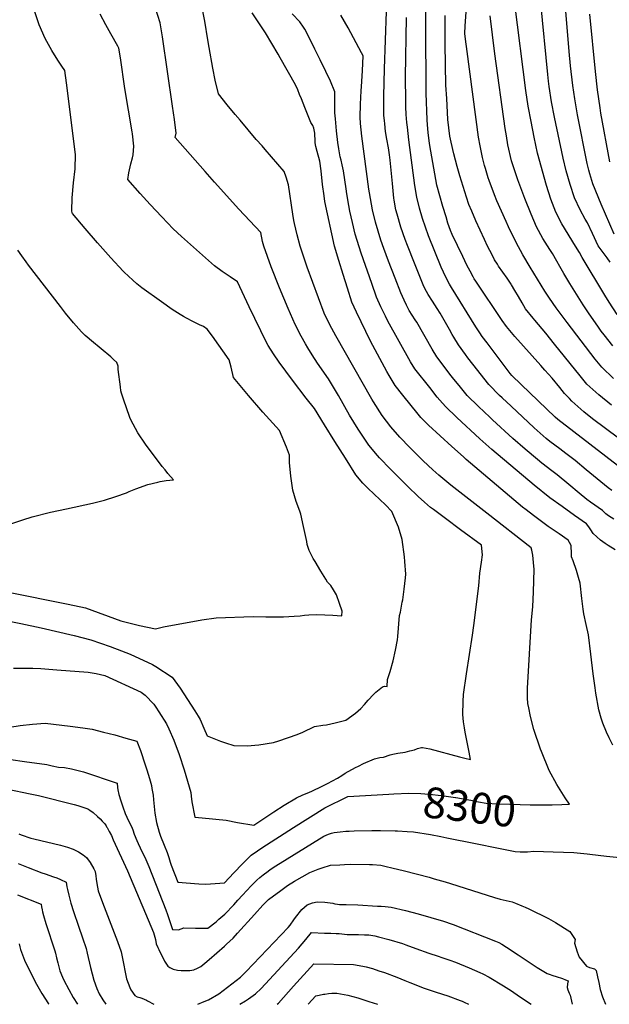
# Model space of a CAD drawing. Units: inches. Extents: x 2587939 to 2593919, y 1507422 to 1513139.
# Drawn here: x 2590304 to 2590856, y 1510000 to 1510922 of the extents above; entities that cross this region are included whole.
import ezdxf
from ezdxf.enums import TextEntityAlignment as Align

# ---------------------------------------------------------------- set-up
doc = ezdxf.new("R2010")
doc.units = ezdxf.units.IN
doc.header["$MEASUREMENT"] = 0
doc.layers.add('tile_2645_36_contour_10ft', color=252, linetype='Continuous')
doc.styles.add('Arial', font='arial.ttf')

msp = doc.modelspace()

# ---------------------------------------------------------------- linework, layer by layer
at = {"layer": 'tile_2645_36_contour_10ft'}
for points, elevation in [([(2590293.66, 1510385.93), (2590348.01, 1510375.06), (2590361.37, 1510372.29), (2590365.57, 1510371.23), (2590398.71, 1510358.95), (2590416.34, 1510354.67), (2590431.17, 1510351.68), (2590438.93, 1510353.34), (2590474.55, 1510360.1), (2590488.21, 1510361.98), (2590522.84, 1510363.1), (2590534.53, 1510362.95), (2590541.85, 1510362.74), (2590545.96, 1510362.79), (2590551.21, 1510362.92), (2590561.12, 1510363.31), (2590566.8, 1510363.78), (2590570.92, 1510364.24), (2590575.03, 1510364.68), (2590582.47, 1510364.86), (2590589.9, 1510364.75), (2590597.33, 1510364.46), (2590601.55, 1510364.14), (2590605.74, 1510363.89), (2590606.12, 1510368.08), (2590603.7, 1510375.16), (2590600.82, 1510383.36), (2590598.19, 1510388.09), (2590595.43, 1510392.2), (2590593.89, 1510393.81), (2590592.55, 1510395.41), (2590590.83, 1510398.08), (2590586.24, 1510405.58), (2590580.83, 1510414.52), (2590579.02, 1510417.53), (2590575.38, 1510425.08), (2590573.46, 1510430.43), (2590572.94, 1510433.3), (2590569.99, 1510447.46), (2590567.57, 1510458.97), (2590566.59, 1510461.71), (2590563.14, 1510470.8), (2590559.83, 1510481.5), (2590557.92, 1510494.43), (2590556.89, 1510507.42), (2590556.88, 1510514.29), (2590553.99, 1510521.71), (2590547.47, 1510537.42), (2590531.78, 1510554.55), (2590518.35, 1510569.96), (2590504.38, 1510586.87), (2590502.09, 1510596.57), (2590500.33, 1510603.58), (2590484.66, 1510625.65), (2590479.73, 1510632.25), (2590476.17, 1510634.57), (2590472.37, 1510636.3), (2590466.42, 1510639.26), (2590460.45, 1510642.37), (2590457.41, 1510644.16), (2590454.43, 1510645.94), (2590446.8, 1510650.71), (2590436.78, 1510657.84), (2590418.56, 1510670.93), (2590413.94, 1510674.68), (2590409.92, 1510678.02), (2590401.92, 1510685.55), (2590400.87, 1510686.66), (2590389.36, 1510698.98), (2590376.89, 1510713.07), (2590365.42, 1510726.46), (2590353.62, 1510740.43), (2590353.11, 1510741.07), (2590353.02, 1510743.08), (2590353.34, 1510755.1), (2590354.43, 1510769.29), (2590355.89, 1510782.3), (2590356.44, 1510795.83), (2590347.95, 1510862.99), (2590346.23, 1510874.42), (2590343.55, 1510878.58), (2590339.9, 1510884.05), (2590334.2, 1510893.11), (2590327.84, 1510904.45), (2590322.19, 1510917.14), (2590316.66, 1510934.05)], 8270), ([(2590298.33, 1510314.78), (2590306.8, 1510314.89), (2590316.35, 1510314.78), (2590324.03, 1510314.38), (2590331.34, 1510313.93), (2590338.72, 1510313.34), (2590368.16, 1510310.93), (2590375.56, 1510309.87), (2590383.87, 1510307.91), (2590417.85, 1510292.35), (2590421.64, 1510289.46), (2590429.68, 1510280.91), (2590431.56, 1510278.35), (2590434.5, 1510273.74), (2590441.51, 1510262.72), (2590443.64, 1510257.95), (2590448.37, 1510247.2), (2590453.32, 1510233.83), (2590458.13, 1510219.63), (2590464.45, 1510198.27), (2590464.77, 1510194.98), (2590465.34, 1510189.48), (2590468.11, 1510175.26), (2590474.9, 1510174.76), (2590497.58, 1510172.38), (2590508.03, 1510170.25), (2590523.36, 1510167.7), (2590542.08, 1510180.09), (2590551.93, 1510186.54), (2590563.43, 1510193.32), (2590569.43, 1510196.11), (2590573.42, 1510197.8), (2590577.89, 1510199.7), (2590587.4, 1510204.25), (2590592.29, 1510206.71), (2590601.89, 1510211.72), (2590605.91, 1510214.32), (2590609.05, 1510216.3), (2590618.7, 1510221.69), (2590621.38, 1510223.1), (2590626.29, 1510225.52), (2590636.51, 1510229.76), (2590641.5, 1510231.1), (2590644.85, 1510231.27), (2590651.16, 1510233.54), (2590653.63, 1510234.22), (2590658.38, 1510235.16), (2590665.23, 1510236.2), (2590669.53, 1510237.21), (2590673.77, 1510238.31), (2590676.67, 1510239.56), (2590680.42, 1510240.58), (2590681.47, 1510240.62), (2590688.19, 1510239.26), (2590716.17, 1510231.74), (2590721, 1510230.49), (2590726.28, 1510229.34), (2590725.02, 1510236.03), (2590721.45, 1510254.87), (2590720.8, 1510258.74), (2590719.95, 1510264.56), (2590719.19, 1510271.35), (2590719.49, 1510283.59), (2590719.74, 1510290.23), (2590722.48, 1510309.49), (2590728.35, 1510345.55), (2590729.61, 1510354.72), (2590734.18, 1510391.83), (2590735.11, 1510403.74), (2590736.76, 1510414.12), (2590737.62, 1510420.87), (2590736.74, 1510429.85), (2590716.95, 1510444.3), (2590702.92, 1510454.77), (2590691.6, 1510463.38), (2590689.01, 1510465.36), (2590683.35, 1510470.11), (2590677.37, 1510475.36), (2590667.69, 1510484.81), (2590657.25, 1510495.06), (2590651.32, 1510501.04), (2590641.08, 1510511.79), (2590639.25, 1510513.89), (2590631.26, 1510523.49), (2590623.03, 1510535.82), (2590621.24, 1510538.57), (2590613.06, 1510551.77), (2590602.57, 1510569.96), (2590593.2, 1510585.58), (2590583.18, 1510600.43), (2590578.03, 1510608.26), (2590574.02, 1510614.84), (2590571.92, 1510618.38), (2590567.62, 1510625.74), (2590562.21, 1510636.44), (2590555.67, 1510651.48), (2590547.35, 1510670.98), (2590539.61, 1510690.47), (2590532.68, 1510709.96), (2590531.39, 1510714.42), (2590529.98, 1510722.62), (2590509.28, 1510744.56), (2590486.61, 1510769.8), (2590477.69, 1510779.89), (2590449.85, 1510811.61), (2590450.51, 1510815.73), (2590449.03, 1510828.4), (2590447.31, 1510841), (2590437.72, 1510906.06), (2590435.7, 1510919.2), (2590429.03, 1510939.61)], 8290), ([(2590802.8, 1510186.94), (2590811.96, 1510187.08), (2590819.18, 1510187.26), (2590815.2, 1510193.23), (2590807.37, 1510205.85), (2590800.05, 1510218.98), (2590792.77, 1510236.88), (2590791.95, 1510238.96), (2590785.82, 1510257.28), (2590782.53, 1510269.42), (2590780.88, 1510277.59), (2590780.05, 1510281.7), (2590779.89, 1510286.83), (2590779.85, 1510296.03), (2590783.58, 1510360.15), (2590784.7, 1510372.08), (2590785.31, 1510386.3), (2590785.88, 1510407.23), (2590785.51, 1510413.55), (2590784.8, 1510420.45), (2590783.73, 1510425.14), (2590783.21, 1510427.33), (2590741.71, 1510459.96), (2590707.98, 1510486.06), (2590702.25, 1510490.76), (2590696.58, 1510495.5), (2590691.08, 1510500.43), (2590682.17, 1510508.97), (2590669.4, 1510521.49), (2590660.08, 1510530.99), (2590651.62, 1510540.76), (2590643.56, 1510551.49), (2590635.64, 1510564.21), (2590634.06, 1510566.79), (2590600.31, 1510625.82), (2590594.56, 1510636.39), (2590589.3, 1510647.14), (2590573.27, 1510690.38), (2590566.66, 1510709.88), (2590564.1, 1510720.46), (2590561.53, 1510731.04), (2590560.87, 1510734.07), (2590560.04, 1510739.91), (2590555.98, 1510767.29), (2590553.74, 1510774.53), (2590551.69, 1510779.86), (2590534.14, 1510800.51), (2590531.12, 1510804.01), (2590525.63, 1510809.9), (2590510.56, 1510827.78), (2590505.94, 1510833.28), (2590498.44, 1510842.34), (2590490.23, 1510852.65), (2590487.28, 1510865.28), (2590485.08, 1510876.65), (2590481.51, 1510895.92), (2590480.37, 1510903.26), (2590477.5, 1510920.6), (2590474.58, 1510934.76)], 8300), ([(2590913.71, 1510494.01), (2590840.75, 1510548.33), (2590832.63, 1510554.82), (2590821.24, 1510564.87), (2590818.97, 1510567.23), (2590814.51, 1510572.08), (2590809.99, 1510577.42), (2590802.73, 1510586.42), (2590796.14, 1510593.89), (2590792.29, 1510598.25), (2590767.88, 1510625.34), (2590760.06, 1510634.59), (2590756.13, 1510640.36), (2590731.38, 1510677.13), (2590729.96, 1510679.29), (2590728.85, 1510681.06), (2590725.94, 1510686.64), (2590723.08, 1510692.26), (2590719.11, 1510700.22), (2590709.26, 1510720.97), (2590707.77, 1510724.74), (2590705.15, 1510731.55), (2590703.45, 1510737.25), (2590700.56, 1510747.15), (2590697.7, 1510757.07), (2590694.86, 1510767.01), (2590688.16, 1510804.32), (2590687.64, 1510808.44), (2590686.77, 1510816.2), (2590686.09, 1510823.64), (2590685.87, 1510828.35), (2590684.93, 1510853.25), (2590684.47, 1510917.05), (2590684.59, 1510933.59)], 8360), ([(2590863.85, 1510645.78), (2590856.36, 1510657.6), (2590852.37, 1510664.06), (2590830.86, 1510699.34), (2590828.64, 1510704.05), (2590824.67, 1510709.99), (2590811.95, 1510730.76), (2590806.33, 1510741.7), (2590801.73, 1510753.99), (2590797.7, 1510766.71), (2590789.24, 1510796.93), (2590786.02, 1510811.95), (2590783.21, 1510826.71), (2590780.55, 1510841.1), (2590778.22, 1510855.55), (2590767.9, 1510936.95)], 8400), ([(2590857.26, 1510694.82), (2590854.32, 1510698.92), (2590845.85, 1510710.23), (2590840.6, 1510721.8), (2590835.95, 1510731.67), (2590833.93, 1510735.13), (2590829.17, 1510743.85), (2590823.88, 1510755.05), (2590819.6, 1510767.58), (2590815.92, 1510780.57), (2590813.12, 1510792.29), (2590804.96, 1510830.7), (2590802.32, 1510845.1), (2590800.05, 1510859.56), (2590799.48, 1510864.52), (2590798.78, 1510870.63), (2590792.11, 1510937.5)], 8410), ([(2590860.84, 1510721.12), (2590848.84, 1510749.15), (2590841.09, 1510768.14), (2590838.09, 1510777.53), (2590837.12, 1510781.06), (2590835.66, 1510787.17), (2590826.77, 1510832.85), (2590824.04, 1510848.02), (2590822.18, 1510860.32), (2590819.97, 1510878.84), (2590818.83, 1510892.12), (2590815.44, 1510933.69)], 8420), ([(2590287.67, 1510360.15), (2590305.11, 1510356.53), (2590324.22, 1510352.55), (2590355.03, 1510345.23), (2590370.85, 1510341.37), (2590388.76, 1510334.92), (2590399.31, 1510330.99), (2590407.57, 1510327.9), (2590428.55, 1510318.32), (2590431.49, 1510316.43), (2590446.94, 1510306.33), (2590454.35, 1510296), (2590461.41, 1510285.42), (2590468.28, 1510274.73), (2590471.26, 1510269.81), (2590473.03, 1510266.55), (2590476.68, 1510258.49), (2590479.82, 1510251.47), (2590492.11, 1510246.49), (2590496.72, 1510244.77), (2590504.75, 1510242.28), (2590517.26, 1510242.17), (2590527.99, 1510242.97), (2590541.96, 1510245.26), (2590546.94, 1510246.59), (2590563.99, 1510252.78), (2590569.44, 1510254.86), (2590580.28, 1510260), (2590588.1, 1510261.38), (2590591.58, 1510261.79), (2590599.65, 1510263.52), (2590609.73, 1510266.14), (2590618.65, 1510272.77), (2590623.55, 1510276.93), (2590627, 1510280.61), (2590630.53, 1510284.85), (2590635.5, 1510290.18), (2590637.74, 1510292.38), (2590643.8, 1510297.28), (2590645.76, 1510297.96), (2590648.25, 1510297.56), (2590648.74, 1510304.15), (2590651.08, 1510311.58), (2590653.92, 1510321.57), (2590656.09, 1510331.51), (2590658.11, 1510341.43), (2590658.28, 1510344.49), (2590659.96, 1510363.97), (2590660.74, 1510367.33), (2590662.5, 1510376.58), (2590662.86, 1510378.64), (2590664.19, 1510388.77), (2590665.4, 1510399.31), (2590665.75, 1510402.79), (2590664.99, 1510414.72), (2590664.69, 1510418.95), (2590662.21, 1510435.11), (2590658.93, 1510446.93), (2590652.83, 1510461.5), (2590646.6, 1510467.6), (2590636.12, 1510477.83), (2590630.35, 1510483.43), (2590625.61, 1510488.06), (2590619.08, 1510495.79), (2590609.21, 1510511.42), (2590599.37, 1510527.09), (2590589.76, 1510542.75), (2590580.13, 1510557.81), (2590572.39, 1510567.54), (2590559.54, 1510584.41), (2590546.99, 1510601.27), (2590541.79, 1510609.1), (2590536.76, 1510616.93), (2590535.35, 1510619.59), (2590518.97, 1510652.97), (2590508.23, 1510676.51), (2590501.2, 1510681.06), (2590493.74, 1510686.16), (2590486.66, 1510691.45), (2590455.57, 1510719.12), (2590447.96, 1510726.13), (2590437.11, 1510737.53), (2590426.4, 1510749.04), (2590417.05, 1510759.32), (2590405.28, 1510772.34), (2590406.33, 1510778.47), (2590408.3, 1510786.93), (2590409.83, 1510792.52), (2590410.38, 1510795.42), (2590411.06, 1510803.47), (2590409.71, 1510815.01), (2590409.44, 1510817.05), (2590402.58, 1510857.61), (2590398.56, 1510886.2), (2590397.08, 1510895.23), (2590395.88, 1510897.24), (2590389.45, 1510908.64), (2590384.61, 1510917.27), (2590379.5, 1510927.14)], 8280), ([(2590859.57, 1510242.78), (2590856.17, 1510249.48), (2590853.68, 1510254.86), (2590850.42, 1510263.22), (2590848.83, 1510267.99), (2590846.67, 1510275.77), (2590843.88, 1510291.32), (2590843.06, 1510296.47), (2590841.31, 1510309.54), (2590839.21, 1510327.8), (2590836.92, 1510346.04), (2590834.82, 1510355.78), (2590832.43, 1510365.77), (2590831.84, 1510370.1), (2590830.55, 1510379.9), (2590828.98, 1510394.35), (2590827.61, 1510399.51), (2590825.58, 1510406.22), (2590822.47, 1510415.33), (2590820.97, 1510419.01), (2590820.96, 1510423.81), (2590820.71, 1510427.63), (2590820.58, 1510429.64), (2590819.17, 1510432.28), (2590817.97, 1510434.47), (2590809.3, 1510440.56), (2590799.09, 1510447.48), (2590785.39, 1510457.78), (2590778.47, 1510463.06), (2590775.23, 1510465.54), (2590722.45, 1510510.04), (2590719.68, 1510512.54), (2590708.76, 1510522.44), (2590697.85, 1510532.36), (2590686.93, 1510542.31), (2590679.9, 1510549.53), (2590677.41, 1510552.58), (2590663.02, 1510570.45), (2590655.83, 1510579.41), (2590650.18, 1510588.7), (2590648.11, 1510592.51), (2590632.61, 1510621.1), (2590628.29, 1510630.05), (2590619.67, 1510647.98), (2590615.25, 1510657.39), (2590611.18, 1510670.44), (2590607.13, 1510683.49), (2590603.1, 1510696.55), (2590599.03, 1510709.79), (2590590.07, 1510751.76), (2590589.19, 1510756.93), (2590587.87, 1510767.81), (2590586.36, 1510780.58), (2590585.22, 1510789.65), (2590582.78, 1510798.43), (2590581.49, 1510803.21), (2590581.02, 1510806.69), (2590580.86, 1510810.12), (2590580.69, 1510813.55), (2590580.46, 1510815.72), (2590579.76, 1510820.28), (2590578.69, 1510822.88), (2590576.95, 1510825.69), (2590571.19, 1510839.66), (2590567.91, 1510847.75), (2590566.32, 1510852.07), (2590564.49, 1510856.32), (2590562.3, 1510860.95), (2590548.16, 1510886.37), (2590546.18, 1510889.79), (2590534.45, 1510909.66), (2590521.99, 1510928.55)], 8310), ([(2590861.94, 1510425.63), (2590855.49, 1510429.62), (2590852.51, 1510431.49), (2590848.05, 1510434.75), (2590841.31, 1510440.97), (2590839.09, 1510444.19), (2590837.09, 1510447.03), (2590835.08, 1510449.86), (2590823.95, 1510457.77), (2590812.23, 1510466.01), (2590800.82, 1510474.24), (2590785.92, 1510486.17), (2590746.28, 1510519.58), (2590735.26, 1510529.52), (2590713.69, 1510549.58), (2590702.94, 1510559.63), (2590697.51, 1510565.84), (2590695.21, 1510568.64), (2590688.21, 1510577.46), (2590674.21, 1510595.1), (2590670.17, 1510601.58), (2590648.8, 1510639.82), (2590646.67, 1510644.27), (2590642.5, 1510653.15), (2590638.38, 1510662.04), (2590633.92, 1510674.94), (2590624.11, 1510703.38), (2590618.42, 1510721.14), (2590615.89, 1510731.93), (2590613.42, 1510742.77), (2590612.3, 1510747.85), (2590610.53, 1510759.06), (2590609.79, 1510763.75), (2590607.39, 1510780.4), (2590606.12, 1510786.15), (2590605.1, 1510790.33), (2590604.42, 1510793.68), (2590603.17, 1510800.93), (2590602.24, 1510807.08), (2590600.93, 1510817.87), (2590600.13, 1510825.56), (2590599.84, 1510829.28), (2590599.43, 1510834.84), (2590599.33, 1510844.66), (2590599.4, 1510854.38), (2590595.13, 1510864.28), (2590590.91, 1510873.6), (2590585.62, 1510884.37), (2590580.56, 1510894.52), (2590572.91, 1510909.75), (2590571.05, 1510913.05), (2590569.97, 1510914.86), (2590566.57, 1510919.95), (2590559.17, 1510927.34)], 8320), ([(2590860.65, 1510454.25), (2590855.61, 1510457.47), (2590853.09, 1510459.2), (2590849.97, 1510462.29), (2590838.7, 1510470.28), (2590835.33, 1510472.7), (2590828.09, 1510478.6), (2590818.39, 1510486.72), (2590807.63, 1510495.68), (2590802.51, 1510499.6), (2590793.3, 1510506.63), (2590789.16, 1510510.12), (2590777.63, 1510519.9), (2590766.14, 1510529.71), (2590747.09, 1510547.16), (2590744.34, 1510549.73), (2590733.83, 1510559.9), (2590723.38, 1510570.11), (2590715.67, 1510579.4), (2590710.68, 1510585.49), (2590708.28, 1510588.57), (2590694.71, 1510606.44), (2590690.48, 1510613.44), (2590676.17, 1510638.64), (2590674.58, 1510641.09), (2590669.04, 1510649.77), (2590666.45, 1510654.62), (2590664.13, 1510659.24), (2590661.1, 1510666.18), (2590655.77, 1510680.01), (2590649.67, 1510695.86), (2590645.32, 1510707.63), (2590642.52, 1510715.43), (2590637.29, 1510732.47), (2590634.54, 1510743.94), (2590631.72, 1510759.9), (2590631.24, 1510763.33), (2590624.71, 1510813.03), (2590623.98, 1510818.9), (2590623.4, 1510824.83), (2590623.03, 1510830.83), (2590623.19, 1510842.94), (2590623.89, 1510855.24), (2590624.23, 1510859.29), (2590625.29, 1510874.03), (2590625.68, 1510888.19), (2590624.29, 1510890.98), (2590611.68, 1510914.45), (2590604.87, 1510926.13)], 8330), ([(2590858.89, 1510481), (2590855.33, 1510483.69), (2590844.9, 1510492.07), (2590834.66, 1510500.61), (2590824.39, 1510509.11), (2590815.65, 1510515.76), (2590809.91, 1510520.11), (2590800.69, 1510527.09), (2590797.32, 1510529.96), (2590785.87, 1510539.78), (2590764.34, 1510559.95), (2590756.01, 1510567.76), (2590753.65, 1510570.07), (2590743.49, 1510580.42), (2590728.7, 1510599.33), (2590724, 1510605.38), (2590721.58, 1510608.62), (2590715.01, 1510617.68), (2590710.78, 1510624.67), (2590709.29, 1510627.34), (2590706.75, 1510631.77), (2590697.95, 1510647.03), (2590695.16, 1510651.47), (2590690.8, 1510658.26), (2590686.71, 1510664.8), (2590683.65, 1510670.29), (2590682.15, 1510673.62), (2590673.8, 1510693.89), (2590667.21, 1510710.44), (2590665.12, 1510716.25), (2590661.21, 1510727.58), (2590657.63, 1510739.89), (2590656.56, 1510744.03), (2590654.97, 1510752.87), (2590654.62, 1510754.98), (2590653.21, 1510768.73), (2590652.06, 1510781.14), (2590651.06, 1510790.45), (2590650.49, 1510795.38), (2590650.17, 1510797.53), (2590649.43, 1510802.13), (2590648.04, 1510810.06), (2590646.87, 1510817.3), (2590645.98, 1510824.54), (2590645.67, 1510827.65), (2590645.32, 1510832.31), (2590645.1, 1510838.36), (2590645.25, 1510850.47), (2590645.85, 1510875.97), (2590647.83, 1510929.76)], 8340), ([(2590868.05, 1510501.52), (2590808.12, 1510547.67), (2590805.59, 1510549.85), (2590773.86, 1510580.39), (2590765.13, 1510588.83), (2590763.39, 1510590.62), (2590741.94, 1510619.36), (2590737.43, 1510625.43), (2590735.04, 1510628.77), (2590731.42, 1510634.49), (2590708.62, 1510671.22), (2590706.67, 1510674.49), (2590703.34, 1510680.76), (2590700.93, 1510685.71), (2590698.91, 1510690.38), (2590687.07, 1510719.74), (2590684.07, 1510727.76), (2590681.35, 1510735.73), (2590678.64, 1510745.64), (2590675.96, 1510755.67), (2590674.18, 1510766.72), (2590668.67, 1510809.43), (2590667.21, 1510821.28), (2590666.77, 1510825.73), (2590666.19, 1510833.3), (2590665.85, 1510840.42), (2590665.7, 1510845.62), (2590665.55, 1510868.57), (2590666.33, 1510923.97)], 8350), ([(2590858.49, 1510560.95), (2590846.74, 1510570.59), (2590835.51, 1510580.82), (2590832.9, 1510583.83), (2590829.07, 1510588.35), (2590805.12, 1510618.26), (2590797.04, 1510628.53), (2590786.62, 1510640.74), (2590785.22, 1510642.41), (2590777.97, 1510651.19), (2590774.67, 1510656.93), (2590771.4, 1510662.71), (2590768.06, 1510668.41), (2590764.82, 1510673.75), (2590764.49, 1510674.28), (2590760.75, 1510679.84), (2590756.7, 1510685.53), (2590752.69, 1510691.26), (2590751.62, 1510692.99), (2590748.99, 1510697.23), (2590746.53, 1510701.75), (2590742.43, 1510709.85), (2590739.55, 1510716.01), (2590731.34, 1510733.71), (2590727.51, 1510742.58), (2590724.88, 1510748.95), (2590722.72, 1510755.7), (2590719.51, 1510765.78), (2590716.34, 1510775.88), (2590714.01, 1510784.67), (2590710.92, 1510796.52), (2590708.14, 1510807.21), (2590707.16, 1510813.07), (2590705.15, 1510828.64), (2590704.06, 1510848.21), (2590703.42, 1510860.59), (2590702.73, 1510898.94), (2590702.57, 1510910.14), (2590702.76, 1510925.97)], 8370), ([(2590860.47, 1510585.94), (2590849.52, 1510596.48), (2590846.37, 1510600.31), (2590843.22, 1510604.17), (2590816.88, 1510638.34), (2590806.67, 1510652.28), (2590800.35, 1510661.08), (2590795.88, 1510667.78), (2590782.25, 1510690.36), (2590775.53, 1510701.74), (2590769.22, 1510713.46), (2590762.11, 1510727.93), (2590759.7, 1510733.01), (2590755.31, 1510742.7), (2590751.11, 1510752.46), (2590748.89, 1510758.01), (2590743.87, 1510771.52), (2590743.02, 1510774.06), (2590740.32, 1510782.8), (2590739.59, 1510785.41), (2590737.52, 1510792.97), (2590735.28, 1510803.96), (2590733.93, 1510812.11), (2590723.27, 1510892.25), (2590721.8, 1510903.9), (2590721.17, 1510909.19), (2590721.5, 1510916.14), (2590722.17, 1510929.01)], 8380), ([(2590859.61, 1510616.72), (2590851.46, 1510627), (2590848.72, 1510630.46), (2590846.14, 1510634), (2590837, 1510647.36), (2590832.04, 1510655), (2590819.56, 1510675.04), (2590813.79, 1510684.38), (2590810.08, 1510690.91), (2590807.34, 1510696), (2590803.2, 1510703.16), (2590800.62, 1510706.92), (2590794.02, 1510717.11), (2590788.22, 1510727.92), (2590783.16, 1510739.86), (2590777.42, 1510754.63), (2590770.63, 1510772.11), (2590764.78, 1510789.87), (2590761.35, 1510804.83), (2590759.96, 1510813.34), (2590758.87, 1510820.06), (2590749.31, 1510889.98), (2590744.85, 1510925.5)], 8390), ([(2590856.95, 1510788.8), (2590848.56, 1510834.51), (2590847.71, 1510839.48), (2590845.39, 1510856.29), (2590843.39, 1510873.53), (2590838.31, 1510927.27)], 8430), ([(2590284.28, 1510446.02), (2590306.96, 1510453.75), (2590315.8, 1510456.53), (2590333.05, 1510460.88), (2590347.79, 1510464), (2590372.15, 1510469.33), (2590383.58, 1510472.23), (2590394.23, 1510475.4), (2590403.98, 1510478.86), (2590406.59, 1510480.11), (2590412.92, 1510482.59), (2590424.1, 1510486.61), (2590433.37, 1510489.02), (2590435.74, 1510489.44), (2590441.42, 1510490.41), (2590448.3, 1510490.99), (2590442.92, 1510497.2), (2590440.22, 1510500.39), (2590437.57, 1510503.63), (2590421.82, 1510524.58), (2590414.72, 1510535.28), (2590408.23, 1510547.27), (2590407.38, 1510549.51), (2590401.22, 1510566.68), (2590399.36, 1510572.36), (2590398.95, 1510574.5), (2590398.43, 1510578.05), (2590396.39, 1510594.35), (2590396.39, 1510594.38), (2590396.39, 1510594.4), (2590396.35, 1510597.54), (2590395.18, 1510600.9), (2590391.94, 1510603.94), (2590389.46, 1510606.2), (2590371.21, 1510621.15), (2590367.29, 1510624.56), (2590365.35, 1510626.29), (2590363.9, 1510627.74), (2590362.02, 1510629.61), (2590359.41, 1510632.4), (2590356.99, 1510635.26), (2590354.6, 1510638.12), (2590347.12, 1510647.1), (2590342.28, 1510653.35), (2590312.44, 1510692.12), (2590310.15, 1510695.15), (2590306.02, 1510700.72), (2590302.29, 1510706.32)], 8260), ([(2590287.06, 1510258.24), (2590304.64, 1510261.02), (2590316.16, 1510262.47), (2590327.84, 1510263.18), (2590351.42, 1510260.34), (2590363.21, 1510258.87), (2590371.88, 1510257.75), (2590382.71, 1510254.96), (2590393.17, 1510252.24), (2590403.55, 1510249.35), (2590413.88, 1510246.32), (2590417.21, 1510237.56), (2590421.71, 1510224.36), (2590423.24, 1510219.61), (2590425.79, 1510211.31), (2590427.41, 1510205), (2590427.97, 1510201.95), (2590429.04, 1510195.93), (2590429.31, 1510191.6), (2590430.57, 1510178.85), (2590432.3, 1510170.39), (2590434.78, 1510161.11), (2590435.85, 1510157.47), (2590439.41, 1510149.05), (2590442.17, 1510142.01), (2590443.78, 1510137.55), (2590445.13, 1510133.09), (2590445.96, 1510130.26), (2590452.32, 1510114.35), (2590471.99, 1510112.84), (2590478.52, 1510112.35), (2590496.08, 1510113.8), (2590504.61, 1510122.99), (2590512.66, 1510131.54), (2590520.88, 1510139.64), (2590526.92, 1510143.8), (2590530.81, 1510146.44), (2590560.46, 1510165.67), (2590590.05, 1510183.9), (2590611.35, 1510194.57), (2590649.93, 1510196.82)], 8300), ([(2590295.62, 1510229.33), (2590308.47, 1510227.36), (2590329.49, 1510224.58), (2590334.45, 1510223.4), (2590340.38, 1510222.1), (2590345.97, 1510221.63), (2590352.61, 1510220.55), (2590363.72, 1510217.58), (2590395.24, 1510206.93), (2590395.78, 1510202.88), (2590396.08, 1510200.88), (2590396.82, 1510196.51), (2590398.76, 1510190.59), (2590400.67, 1510185.06), (2590402.9, 1510178.68), (2590406.06, 1510171.94), (2590408.73, 1510166.6), (2590409.96, 1510163.45), (2590411.44, 1510159.34), (2590413.68, 1510153.53), (2590414.97, 1510150.62), (2590416.93, 1510146.4), (2590420.06, 1510140.11), (2590421.2, 1510137.75), (2590424.98, 1510129.01), (2590434.73, 1510104.53), (2590441.03, 1510088.35), (2590442.68, 1510084.1), (2590444.62, 1510077.65), (2590447.14, 1510070.17), (2590452.86, 1510069.6), (2590457.76, 1510071.61), (2590468.68, 1510071.45), (2590470.91, 1510071.37), (2590480.35, 1510071.23), (2590488.06, 1510077.34), (2590490.74, 1510079.63), (2590496.18, 1510084.32), (2590504.63, 1510093.24), (2590508.48, 1510097.37), (2590512.81, 1510102.11), (2590520.78, 1510110.84), (2590526.26, 1510116.19), (2590529.06, 1510118.82), (2590532.13, 1510121.27), (2590536.81, 1510124.79), (2590538.74, 1510126.23), (2590544.13, 1510129.75), (2590588.93, 1510157.43), (2590593.28, 1510159.25), (2590596.31, 1510160.29), (2590598.55, 1510161.02), (2590604.23, 1510161.62), (2590609.59, 1510162.03), (2590612.68, 1510162.19), (2590617.39, 1510162.38), (2590633.91, 1510162.76), (2590642.05, 1510162.72), (2590655.9, 1510162.48), (2590657.95, 1510162.44), (2590666.9, 1510161.89), (2590673.08, 1510161.39), (2590688.77, 1510159.05), (2590698.66, 1510157.14), (2590704.25, 1510156.04), (2590730.97, 1510150.64), (2590752.59, 1510146.14), (2590761.92, 1510144.33), (2590768.25, 1510143.14), (2590773, 1510142.63), (2590779.81, 1510142.81), (2590785.62, 1510143.25), (2590803.85, 1510142.92), (2590823.05, 1510142.19), (2590835.77, 1510140.84), (2590838.16, 1510140.59), (2590853.63, 1510138.79), (2590869.24, 1510137.17)], 8310), ([(2590293.09, 1510201.35), (2590313.74, 1510197.14), (2590321.82, 1510195.56), (2590355.19, 1510187.24), (2590358.67, 1510186.25), (2590362.24, 1510185.05), (2590367.91, 1510182.96), (2590368.9, 1510182.45), (2590369.77, 1510181.84), (2590372.86, 1510179.58), (2590376.99, 1510176), (2590379.33, 1510173.75), (2590381.48, 1510171.61), (2590383.79, 1510168.86), (2590385.08, 1510167.02), (2590385.51, 1510166.32), (2590386.02, 1510165.46), (2590388.04, 1510161.9), (2590389.99, 1510158.03), (2590391.79, 1510154.09), (2590405.05, 1510124.96), (2590424.34, 1510079.19), (2590429.37, 1510067.21), (2590431.2, 1510060.62), (2590431.98, 1510056.78), (2590433.48, 1510053.19), (2590434.37, 1510051.29), (2590439.7, 1510040.55), (2590442.85, 1510035.82), (2590444.59, 1510034.36), (2590447.91, 1510032.78), (2590451.78, 1510031.88), (2590455.21, 1510031.55), (2590463.46, 1510031.73), (2590467.1, 1510032.31), (2590470.58, 1510033.79), (2590473.81, 1510035.38), (2590477.58, 1510038.57), (2590481.63, 1510042.05), (2590495.94, 1510054.48), (2590497.89, 1510056.24), (2590503.93, 1510061.79), (2590508.26, 1510066.59), (2590524.07, 1510083.99), (2590531.99, 1510092.68), (2590537.21, 1510098.03), (2590548.79, 1510106.64), (2590554.87, 1510111.15), (2590561.42, 1510115.22), (2590568.8, 1510119.52), (2590576.01, 1510123.46), (2590583.75, 1510126.43), (2590590.11, 1510128.67), (2590592.36, 1510129.32), (2590595.35, 1510130.14), (2590603.91, 1510130.65), (2590608.19, 1510130.9), (2590614.2, 1510131.09), (2590631.69, 1510131.07), (2590634.45, 1510131.04), (2590642.33, 1510130.44), (2590647.51, 1510129.14), (2590652.69, 1510127.84), (2590664.61, 1510124.84), (2590687.59, 1510119.02), (2590692.46, 1510117.6), (2590702.57, 1510114.62), (2590707.53, 1510113.09), (2590748.85, 1510100.05), (2590754.32, 1510098.45), (2590762.69, 1510096.45), (2590765.34, 1510095.93), (2590768.57, 1510094.73), (2590774.35, 1510092.3), (2590777.71, 1510090.89), (2590781.03, 1510089.36), (2590799.6, 1510080.26), (2590805.98, 1510076.52), (2590819.46, 1510068.15), (2590824.33, 1510060.72), (2590823.96, 1510057.15), (2590826.34, 1510049.17), (2590828.24, 1510044.27), (2590835.03, 1510035.8), (2590838, 1510034.49), (2590842.61, 1510033.31), (2590844.24, 1510031.72), (2590845.49, 1510025.67), (2590846.49, 1510020.53), (2590847.87, 1510013.79), (2590850.08, 1510007.06), (2590852.96, 1510000)], 8320), ([(2590649.93, 1510196.82), (2590654.61, 1510197.1), (2590668.69, 1510197.78), (2590679.83, 1510197.44), (2590690.68, 1510196.48), (2590701.37, 1510195.2), (2590712.21, 1510193.79), (2590712.68, 1510193.72), (2590726.71, 1510191.03), (2590733.94, 1510189.69), (2590741.16, 1510188.39), (2590752.14, 1510187.86), (2590763.1, 1510187.41), (2590772.93, 1510187.04), (2590782.25, 1510186.78), (2590797.1, 1510186.84), (2590802.8, 1510186.94)], 8300), ([(2590303.27, 1510159.58), (2590305.43, 1510158.79), (2590314.5, 1510155.56), (2590317.37, 1510154.93), (2590342.17, 1510148.96), (2590348.76, 1510147.04), (2590354.31, 1510145.27), (2590359.14, 1510142.85), (2590363.53, 1510140.07), (2590366.76, 1510137.55), (2590370.04, 1510132.89), (2590373.61, 1510126.92), (2590374.86, 1510124.25), (2590375.47, 1510120.24), (2590375.86, 1510117.16), (2590376.22, 1510113.14), (2590377.49, 1510106.27), (2590381.78, 1510095.27), (2590395.6, 1510058.7), (2590399.03, 1510049.26), (2590401.75, 1510036.56), (2590402.51, 1510031.72), (2590404.14, 1510023.91), (2590407.16, 1510015.66), (2590408.2, 1510013.49), (2590411.92, 1510008.18), (2590414.12, 1510007.13), (2590416.66, 1510006.41), (2590418.64, 1510005.89), (2590422.81, 1510004), (2590423.92, 1510003.18), (2590429.64, 1510000)], 8330), ([(2590302.77, 1510131.96), (2590312.16, 1510128.07), (2590324.76, 1510123.06), (2590327.78, 1510122.16), (2590335.89, 1510119.48), (2590338.96, 1510118.38), (2590342.37, 1510117.01), (2590347.46, 1510114.32), (2590348.37, 1510110.11), (2590348.83, 1510107.61), (2590350.06, 1510102.1), (2590351.95, 1510094.74), (2590354.51, 1510086.83), (2590359.12, 1510073.05), (2590362.93, 1510062.1), (2590366.31, 1510052.23), (2590367.41, 1510047.75), (2590370.55, 1510034.41), (2590373.49, 1510022.55), (2590376.42, 1510014.7), (2590378.62, 1510009.71), (2590381.93, 1510004.07), (2590384.72, 1510000)], 8340), ([(2590301.98, 1510102.57), (2590324.06, 1510093.65), (2590324.51, 1510091.33), (2590325.09, 1510088.52), (2590325.53, 1510086.52), (2590326.37, 1510083.18), (2590328.67, 1510075.62), (2590330.74, 1510069.11), (2590334.81, 1510056.76), (2590336.94, 1510050.2), (2590337.59, 1510047.8), (2590338.53, 1510043.54), (2590339.73, 1510038.69), (2590341.76, 1510031.36), (2590344.15, 1510025.29), (2590345.47, 1510022.7), (2590350.05, 1510013.8), (2590354.16, 1510006.47), (2590358.12, 1510000)], 8350), ([(2590471.1, 1510000), (2590476.99, 1510002.51), (2590480.99, 1510004.31), (2590490.71, 1510009.71), (2590510.9, 1510025.54), (2590516.17, 1510030.71), (2590555.42, 1510071.94), (2590557.46, 1510074.24), (2590560.95, 1510079.18), (2590562.51, 1510081.41), (2590568.45, 1510088.71), (2590570.98, 1510091.02), (2590573.25, 1510093.07), (2590578.41, 1510095.17), (2590582.74, 1510096.02), (2590589.8, 1510095.6), (2590597.35, 1510094.65), (2590599.39, 1510094.22), (2590601.82, 1510093.86), (2590603.67, 1510093.61), (2590609.93, 1510093.37), (2590620.88, 1510093.09), (2590639.33, 1510092.01), (2590642.58, 1510091.81), (2590646.33, 1510091.57), (2590651.93, 1510090.86), (2590665.48, 1510087.74), (2590677.36, 1510084.57), (2590701.21, 1510077.97), (2590703.75, 1510077.05), (2590706.51, 1510076.02), (2590710.17, 1510074.61), (2590749.72, 1510059.27), (2590752.79, 1510057.92), (2590755.58, 1510056.29), (2590759.96, 1510053.44), (2590770.93, 1510046.31), (2590788.97, 1510034.48), (2590792.05, 1510032.58), (2590798.22, 1510028.87), (2590800.11, 1510028.09), (2590803.47, 1510026.88), (2590806.66, 1510025.92), (2590812.67, 1510024.16), (2590815.35, 1510023.02), (2590817.88, 1510021.93), (2590817.39, 1510019.03), (2590816.98, 1510015.72), (2590817.66, 1510013.41), (2590818.8, 1510010.42), (2590819.6, 1510008.43), (2590821.5, 1510000)], 8330), ([(2590510.18, 1510000), (2590515.45, 1510003.24), (2590518.27, 1510005), (2590525.09, 1510009.74), (2590530.42, 1510014.82), (2590565.2, 1510052.65), (2590572.24, 1510060.81), (2590577.48, 1510067.17), (2590589.59, 1510066.75), (2590595.41, 1510066.53), (2590600.56, 1510066.33), (2590603.4, 1510066.17), (2590610.91, 1510065.51), (2590614.39, 1510065.24), (2590621.45, 1510065.3), (2590627.22, 1510065.16), (2590631.11, 1510064.95), (2590636.7, 1510064.24), (2590640.14, 1510063.32), (2590650, 1510060.67), (2590662.76, 1510056.83), (2590665.85, 1510055.71), (2590675.16, 1510052.3), (2590687.2, 1510047.8), (2590696.14, 1510045.02), (2590699.63, 1510043.87), (2590706.91, 1510041.44), (2590712.3, 1510039.42), (2590725.25, 1510034.19), (2590735.13, 1510029.84), (2590737.9, 1510028.61), (2590744.02, 1510025.3), (2590757.21, 1510017.2), (2590764.74, 1510012.5), (2590772.34, 1510007.33), (2590783.22, 1510000)], 8340), ([(2590303.7, 1510056.71), (2590304.23, 1510053.77), (2590304.97, 1510051.31), (2590308.69, 1510041.32), (2590313.45, 1510031.15), (2590319.83, 1510018.75), (2590324.94, 1510010.27), (2590330.98, 1510000.42), (2590331.26, 1510000)], 8360), ([(2590545.28, 1510000), (2590546.61, 1510001.22), (2590551.21, 1510006.4), (2590560.5, 1510017.02), (2590579.75, 1510038.01), (2590616.75, 1510037.39), (2590625.37, 1510035.72), (2590628.54, 1510034.96), (2590634.49, 1510033.4), (2590640.54, 1510031.44), (2590645.84, 1510029.63), (2590657.31, 1510025.27), (2590665.01, 1510022.3), (2590669.5, 1510020.51), (2590683.08, 1510015.19), (2590694.2, 1510011.5), (2590705.29, 1510007.9), (2590716.61, 1510003.65), (2590718.53, 1510002.89), (2590720.36, 1510002.01), (2590724.45, 1510000)], 8350), ([(2590574.19, 1510000), (2590581.5, 1510008.03), (2590584.6, 1510008.69), (2590588.54, 1510009.42), (2590589.81, 1510009.6), (2590593.28, 1510010), (2590596.43, 1510010.29), (2590598.65, 1510010.49), (2590601.31, 1510010.5), (2590611.36, 1510008.59), (2590620.77, 1510006.07), (2590631.2, 1510002.78), (2590639.21, 1510000)], 8360)]:
    msp.add_lwpolyline(points, dxfattribs=dict(at, elevation=elevation))

# ---------------------------------------------------------------- texts
at = {"color": 18, "style": 'Arial'}
msp.add_text('8300', height=28.8, rotation=-6.60194, dxfattribs=at).set_placement((2590725.55, 1510184.83), align=Align.MIDDLE_CENTER)

doc.saveas('drawing.dxf')
